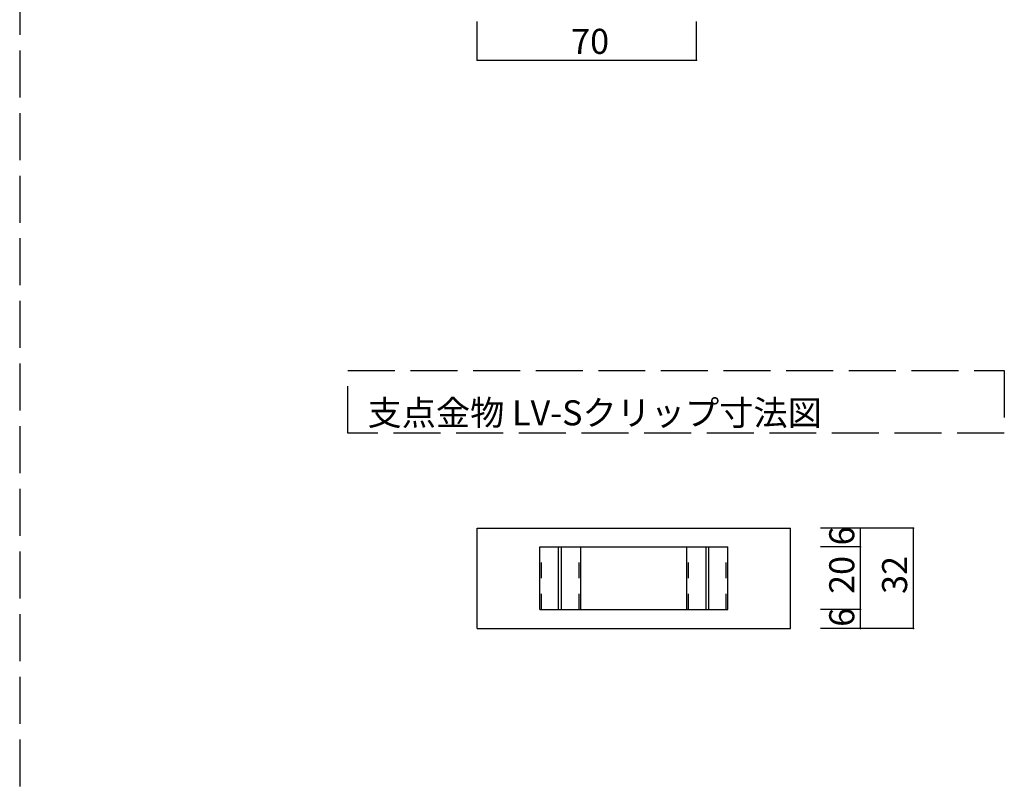
# Model space of a CAD drawing. Extents: x 157 to 4118, y 58 to 2866.
# Drawn here: x 2838 to 3624, y 718 to 1325 of the extents above; entities that cross this region are included whole.
import ezdxf

# ---------------------------------------------------------------- set-up
doc = ezdxf.new("R2010")
doc.units = 0
doc.header["$LTSCALE"] = 10
doc.header["$MEASUREMENT"] = 0
doc.linetypes.add('DASHED1', pattern=[2.5, 1.25, -1.25])
doc.linetypes.add('DASHED3', pattern=[5, 3.75, -1.25])
for name, color, linetype in [('_0-B_図面情報', 7, 'CONTINUOUS'), ('_1-0_', 7, 'CONTINUOUS'), ('_1-9_部材名__寸法', 7, 'CONTINUOUS'), ('_1-B_図面情報', 7, 'CONTINUOUS')]:
    doc.layers.add(name, color=color, linetype=linetype)
doc.styles.get("Standard").update_dxf_attribs({"font": 'txt', "bigfont": 'bigfont.shx'})

msp = doc.modelspace()

# ---------------------------------------------------------------- linework, layer by layer
at = {"layer": '_0-B_図面情報', "color": 7, "linetype": 'DASHED3'}
msp.add_line((2837.89, 2700.23), (2837.89, 377.35), dxfattribs=at)
at = {"layer": '_1-0_', "color": 7, "linetype": 'Continuous'}
for p, q in [((3202.93, 838.88), (3202.93, 918.88)), ((3202.93, 918.88), (3452.93, 918.88)), ((3452.93, 838.88), (3452.93, 918.88)), ((3252.93, 853.88), (3252.93, 903.88)), ((3252.93, 903.88), (3402.93, 903.88)), ((3267.93, 853.88), (3267.93, 903.88)), ((3270.12, 853.88), (3270.12, 903.88)), ((3285.57, 853.88), (3285.57, 903.88)), ((3370.3, 853.88), (3370.3, 903.88)), ((3385.74, 853.88), (3385.74, 903.88)), ((3387.93, 853.88), (3387.93, 903.88)), ((3402.93, 853.88), (3402.93, 903.88)), ((3252.93, 853.88), (3402.93, 853.88)), ((3202.93, 838.88), (3452.93, 838.88))]:
    msp.add_line(p, q, dxfattribs=at)
at = {"layer": '_1-0_', "color": 7, "linetype": 'DASHED1'}
for p, q in [((3254.18, 853.88), (3254.18, 903.88)), ((3284.32, 853.88), (3284.32, 903.88)), ((3371.55, 853.88), (3371.55, 903.88)), ((3401.68, 853.88), (3401.68, 903.88))]:
    msp.add_line(p, q, dxfattribs=at)
at = {"layer": '_1-9_部材名__寸法', "color": 7, "linetype": 'Continuous'}
for p, q in [((3202.93, 1292.46), (3202.93, 1323.31)), ((3377.93, 1292.46), (3377.93, 1323.31)), ((3202.93, 1292.46), (3377.93, 1292.46)), ((3551.03, 918.88), (3476.98, 918.88)), ((3508.86, 918.88), (3476.98, 918.88)), ((3508.86, 903.88), (3508.86, 918.88)), ((3551.03, 838.88), (3551.03, 918.88)), ((3508.86, 903.88), (3476.98, 903.88)), ((3508.86, 853.88), (3508.86, 903.88)), ((3508.86, 853.88), (3476.98, 853.88)), ((3508.86, 838.88), (3508.86, 853.88)), ((3551.03, 838.88), (3476.98, 838.88)), ((3508.86, 838.88), (3476.98, 838.88))]:
    msp.add_line(p, q, dxfattribs=at)
at = {"layer": '_1-9_部材名__寸法', "color": 7}
for p in [(3202.93, 1292.46), (3377.93, 1292.46), (3508.86, 918.88), (3551.03, 918.88), (3508.86, 903.88), (3508.86, 853.88), (3508.86, 838.88), (3551.03, 838.88)]:
    msp.add_point(p, dxfattribs=at)
at = {"layer": '_1-B_図面情報', "color": 7, "linetype": 'DASHED3'}
for p, q in [((3099.63, 994.71), (3099.63, 1044.76)), ((3099.63, 1044.76), (3623.58, 1044.76)), ((3623.58, 1044.76), (3623.58, 994.71)), ((3623.58, 994.71), (3099.63, 994.71))]:
    msp.add_line(p, q, dxfattribs=at)

# ---------------------------------------------------------------- texts
at = {"layer": '_1-9_部材名__寸法', "color": 7}
msp.add_text('70', height=20, dxfattribs=at).set_placement((3277.93, 1297.46))
for s, p in [('6', (3503.86, 905.13)), ('20', (3503.86, 866.38)), ('32', (3546.03, 866.38)), ('6', (3503.86, 840.13))]:
    msp.add_text(s, height=20, rotation=90, dxfattribs=at).set_placement(p)
at = {"layer": '_1-B_図面情報', "color": 7}
msp.add_text('支点金物 LV-Sクリップ寸法図', height=20, dxfattribs=at).set_placement((3115.47, 1000.95))

doc.saveas('drawing.dxf')
